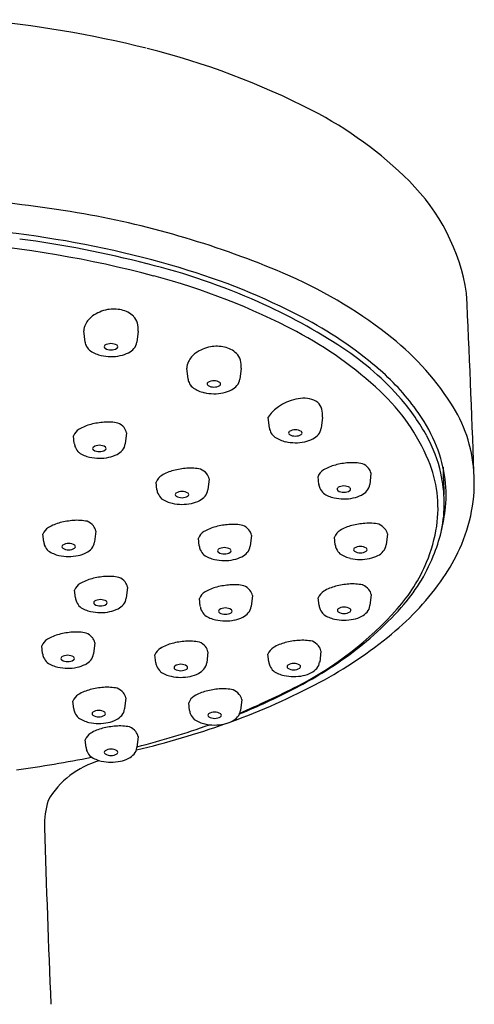
# Model space of a CAD drawing. Units: inches. Extents: x 2880.3 to 2888.7, y 72.6 to 92.
# Drawn here: x 2884.9 to 2886.2, y 89.2 to 92 of the extents above; entities that cross this region are included whole.
import ezdxf

# ---------------------------------------------------------------- set-up
doc = ezdxf.new("R2010")
doc.units = ezdxf.units.IN
doc.header["$LTSCALE"] = 0.64311
doc.header["$MEASUREMENT"] = 0
doc.layers.get('0').update_dxf_attribs({"color": 255, "linetype": 'CONTINUOUS'})

msp = doc.modelspace()

# ---------------------------------------------------------------- linework, layer by layer
for p, q in [((2885.1022, 91.0917), (2885.0987, 91.124)), ((2885.255, 91.1234), (2885.2514, 91.0918)), ((2885.3989, 90.9847), (2885.3954, 91.017)), ((2885.5517, 91.0164), (2885.5481, 90.9847)), ((2885.6334, 90.8435), (2885.6299, 90.8758)), ((2885.7862, 90.8752), (2885.7826, 90.8435)), ((2885.0713, 90.799), (2885.0691, 90.8212)), ((2885.2217, 90.8305), (2885.2181, 90.7988)), ((2885.7756, 90.6818), (2885.7734, 90.7041)), ((2885.926, 90.7133), (2885.9224, 90.6816)), ((2885.3094, 90.6662), (2885.3072, 90.6884)), ((2885.4598, 90.6976), (2885.4562, 90.666)), ((2884.983, 90.5159), (2884.9807, 90.5381)), ((2885.1333, 90.5473), (2885.1297, 90.5157)), ((2885.5816, 90.5356), (2885.578, 90.504)), ((2885.823, 90.5076), (2885.8208, 90.5298)), ((2885.9734, 90.539), (2885.9698, 90.5074)), ((2885.4312, 90.5042), (2885.429, 90.5264)), ((2885.0743, 90.3544), (2885.0721, 90.3766)), ((2885.2247, 90.3858), (2885.2211, 90.3542)), ((2885.5845, 90.3617), (2885.5808, 90.3301)), ((2885.9267, 90.364), (2885.9231, 90.3324)), ((2885.4341, 90.3303), (2885.4319, 90.3525)), ((2885.7764, 90.3326), (2885.7741, 90.3548)), ((2884.98, 90.194), (2884.9777, 90.2162)), ((2885.1304, 90.2254), (2885.1267, 90.1938)), ((2885.3059, 90.1678), (2885.3037, 90.1901)), ((2885.4563, 90.1993), (2885.4527, 90.1676)), ((2885.6314, 90.1701), (2885.6292, 90.1924)), ((2885.7818, 90.2016), (2885.7782, 90.1699)), ((2885.0695, 90.0349), (2885.0672, 90.0571)), ((2885.2199, 90.0663), (2885.2162, 90.0347)), ((2885.4033, 90.0304), (2885.4011, 90.0526)), ((2885.5537, 90.0618), (2885.5501, 90.0302)), ((2885.105, 89.9233), (2885.1028, 89.9455)), ((2885.2554, 89.9548), (2885.2518, 89.9231))]:
    msp.add_line(p, q)
for centre, radius, start, end in [((2884.4992, 88.8136), 3.2204, 76.0008, 84.7704), ((2884.7466, 89.793), 2.2102, 62.8138, 75.9948), ((2885.2416, 90.7569), 1.1266, 45.1161, 62.8138), ((2885.6241, 91.1409), 0.5846, 9.066, 45.1161), ((2884.2403, 86.2321), 5.2991, 80.6731, 87.6446), ((2884.6304, 88.8377), 2.665, 66.9733, 79.8711), ((2884.4128, 87.4587), 3.976, 82.4747, 89.3476), ((2884.5298, 88.4417), 2.9718, 75.3467, 82.5752), ((2884.5291, 88.4365), 2.9914, 73.5386, 82.2304), ((2884.4768, 88.1679), 3.2213, 75.1827, 85.4033), ((2884.8318, 89.4842), 1.8871, 65.9424, 76.2081), ((2884.8227, 89.4304), 1.955, 62.427, 73.5386), ((2884.8031, 89.4017), 1.9451, 62.1688, 75.1827), ((2885.1393, 90.035), 1.364, 52.3375, 66.9733), ((2838.4726, 89.0048), 47.7808, 2.05496, 2.67299), ((2885.1909, 91.0688), 0.1189, 101.7164, 124.3456), ((2885.1843, 91.0743), 0.1123, 78.1568, 98.9537), ((2885.193, 91.1162), 0.0695, 45.6371, 78.1568), ((2884.8899, 89.6145), 1.7444, 56.8143, 65.9424), ((2885.1647, 91.1119), 0.0686, 126.5689, 153.4173), ((2885.2078, 91.1318), 0.048, 17.9682, 45.1676), ((2885.1842, 90.1227), 1.1741, 49.6528, 62.427), ((2885.1433, 91.1228), 0.0446, 153.6075, 178.3732), ((2885.1621, 91.129), 0.0931, 356.5926, 10.9406), ((2885.1888, 90.1323), 1.119, 46.9242, 62.1688), ((2885.4795, 90.4757), 0.8073, 33.0307, 52.3375), ((2885.1417, 91.0979), 0.04, 188.929, 208.7721), ((2885.1383, 91.0961), 0.0361, 208.7721, 235.7881), ((2885.1627, 91.0782), 0.0053, 128.2586, 236.5819), ((2885.1768, 91.0548), 0.0326, 57.631, 122.369), ((2885.1768, 91.1021), 0.0331, 238.986, 301.014), ((2885.191, 91.0782), 0.0053, 303.4181, 51.7414), ((2885.2032, 91.1082), 0.053, 297.4124, 318.8573), ((2885.2171, 91.0961), 0.0346, 318.8573, 352.9409), ((2885.4876, 90.9617), 0.1189, 101.7164, 124.3456), ((2885.4809, 90.9672), 0.1123, 78.1568, 98.9537), ((2885.4897, 91.0091), 0.0695, 45.6371, 78.1568), ((2885.4039, 90.4002), 0.8054, 40.7819, 56.8143), ((2885.1679, 91.1395), 0.0886, 235.7881, 257.4891), ((2885.1768, 91.1803), 0.1304, 257.5135, 281.9039), ((2885.1856, 91.1421), 0.0913, 281.4659, 297.4124), ((2885.4614, 91.0048), 0.0686, 126.5689, 153.4173), ((2885.5045, 91.0248), 0.048, 17.9682, 45.1676), ((2885.4587, 91.0219), 0.0931, 356.5926, 10.9406), ((2885.44, 91.0157), 0.0446, 153.6075, 178.3732), ((2885.4942, 90.4876), 0.6952, 36.046, 49.6528), ((2885.4384, 90.9909), 0.04, 188.929, 208.7721), ((2885.5137, 90.989), 0.0346, 318.8573, 352.9409), ((2885.435, 90.989), 0.0361, 208.7721, 235.7881), ((2885.4645, 91.0324), 0.0886, 235.7881, 257.4891), ((2885.4593, 90.9711), 0.0053, 128.2586, 236.5819), ((2885.4735, 90.9477), 0.0326, 57.631, 122.369), ((2885.4735, 90.9951), 0.0331, 238.986, 301.014), ((2885.4876, 90.9711), 0.0053, 303.4181, 51.7414), ((2885.4823, 91.0351), 0.0913, 281.4659, 297.4124), ((2885.4999, 91.0011), 0.053, 297.4124, 318.8573), ((2885.4735, 91.0733), 0.1304, 257.5135, 281.9039), ((2885.7352, 90.8002), 0.1295, 95.3444, 144.355), ((2885.7338, 90.8622), 0.0678, 54.8558, 99.0783), ((2885.5586, 90.5277), 0.5776, 22.6806, 46.9242), ((2885.5495, 90.5259), 0.6131, 28.7835, 40.7819), ((2885.739, 90.8836), 0.048, 17.9682, 45.1676), ((2885.6933, 90.8807), 0.0931, 356.5926, 10.9406), ((2885.8057, 90.6879), 0.4181, 4.4056, 33.0307), ((2885.6537, 90.6036), 0.4981, 23.6243, 36.046), ((2885.1046, 90.8079), 0.038, 121.0999, 159.5067), ((2885.1495, 90.7336), 0.1248, 104.1431, 121.0999), ((2885.1746, 90.634), 0.2275, 94.4361, 104.1431), ((2885.1683, 90.7151), 0.1462, 78.7028, 94.4361), ((2885.1769, 90.813), 0.0496, 40.6684, 66.162), ((2885.1904, 90.8246), 0.0318, 10.5261, 40.6684), ((2885.6729, 90.8497), 0.04, 188.929, 208.7721), ((2885.7483, 90.8478), 0.0346, 318.8573, 352.9409), ((2885.6695, 90.8478), 0.0361, 208.7721, 235.7881), ((2885.6991, 90.8912), 0.0886, 235.7881, 257.4891), ((2885.6939, 90.8299), 0.0053, 128.2586, 236.5819), ((2885.708, 90.8065), 0.0326, 57.631, 122.369), ((2885.708, 90.8539), 0.0331, 238.986, 301.014), ((2885.7222, 90.8299), 0.0053, 303.4181, 51.7414), ((2885.7168, 90.8939), 0.0913, 281.4659, 297.4124), ((2885.7344, 90.8599), 0.053, 297.4124, 318.8573), ((2885.7285, 90.6242), 0.4088, 12.6318, 28.7835), ((2885.105, 90.8018), 0.0338, 184.7997, 204.2664), ((2885.1262, 90.8141), 0.0582, 206.6606, 224.5502), ((2885.1293, 90.7852), 0.0053, 128.2586, 236.5819), ((2885.1435, 90.7618), 0.0326, 57.631, 122.369), ((2885.1577, 90.7852), 0.0053, 303.4181, 51.7414), ((2885.1838, 90.8031), 0.0346, 318.8573, 352.9409), ((2885.708, 90.9321), 0.1304, 257.5135, 281.9039), ((2885.7506, 90.6461), 0.3922, 9.0348, 23.6243), ((2885.1346, 90.8465), 0.0886, 235.7881, 257.4891), ((2885.1435, 90.8873), 0.1304, 257.5135, 281.9039), ((2885.1435, 90.8092), 0.0331, 238.986, 301.014), ((2885.1523, 90.8492), 0.0913, 281.4659, 297.4124), ((2885.1699, 90.8152), 0.053, 297.4124, 318.8573), ((2885.4127, 90.5012), 0.2275, 94.4361, 104.1431), ((2885.4064, 90.5822), 0.1462, 78.7028, 94.4361), ((2885.8538, 90.6164), 0.1248, 104.1431, 121.0999), ((2885.8789, 90.5169), 0.2275, 94.4361, 104.1431), ((2885.8726, 90.5979), 0.1462, 78.7028, 94.4361), ((2885.8812, 90.6958), 0.0496, 40.6684, 66.162), ((2885.8948, 90.7075), 0.0318, 10.5261, 40.6684), ((2885.7632, 90.6132), 0.3559, 351.6832, 22.6806), ((2889.4451, 90.8068), 3.3124, 181.3104, 182.6744), ((2885.3427, 90.6751), 0.038, 121.0999, 159.5067), ((2885.3876, 90.6007), 0.1248, 104.1431, 121.0999), ((2885.415, 90.6802), 0.0496, 40.6684, 66.162), ((2885.4285, 90.6918), 0.0318, 10.5261, 40.6684), ((2885.809, 90.6908), 0.038, 121.0999, 159.5067), ((2885.7386, 90.6265), 0.3985, 348.8569, 12.6318), ((2885.7784, 90.6514), 0.364, 354.4854, 8.888), ((2885.7688, 90.6878), 0.4549, 335.1432, 3.8181), ((2885.8094, 90.6847), 0.0338, 184.7997, 204.2664), ((2885.8305, 90.6969), 0.0582, 206.6606, 224.5502), ((2885.8337, 90.668), 0.0053, 128.2586, 236.5819), ((2885.8478, 90.6447), 0.0326, 57.631, 122.369), ((2885.862, 90.668), 0.0053, 303.4181, 51.7414), ((2885.8881, 90.6859), 0.0346, 318.8573, 352.9409), ((2885.3431, 90.669), 0.0338, 184.7997, 204.2664), ((2885.3643, 90.6812), 0.0582, 206.6606, 224.5502), ((2885.3674, 90.6523), 0.0053, 128.2586, 236.5819), ((2885.3816, 90.629), 0.0326, 57.631, 122.369), ((2885.3816, 90.6763), 0.0331, 238.986, 301.014), ((2885.3958, 90.6523), 0.0053, 303.4181, 51.7414), ((2885.408, 90.6823), 0.053, 297.4124, 318.8573), ((2885.4219, 90.6702), 0.0346, 318.8573, 352.9409), ((2885.8389, 90.7294), 0.0886, 235.7881, 257.4891), ((2885.8478, 90.7702), 0.1304, 257.5135, 281.9039), ((2885.8478, 90.692), 0.0331, 238.986, 301.014), ((2885.8566, 90.732), 0.0913, 281.4659, 297.4124), ((2885.8742, 90.698), 0.053, 297.4124, 318.8573), ((2885.3727, 90.7137), 0.0886, 235.7881, 257.4891), ((2885.3816, 90.7545), 0.1304, 257.5135, 281.9039), ((2885.3904, 90.7163), 0.0913, 281.4659, 297.4124), ((2885.6425, 90.6645), 0.5005, 337.7, 354.4854), ((2885.0163, 90.5248), 0.038, 121.0999, 159.5067), ((2885.0612, 90.4504), 0.1248, 104.1431, 121.0999), ((2885.0862, 90.3509), 0.2275, 94.4361, 104.1431), ((2885.08, 90.4319), 0.1462, 78.7028, 94.4361), ((2885.0885, 90.5299), 0.0496, 40.6684, 66.162), ((2885.1021, 90.5415), 0.0318, 10.5261, 40.6684), ((2885.5094, 90.4387), 0.1248, 104.1431, 121.0999), ((2885.5345, 90.3392), 0.2275, 94.4361, 104.1431), ((2885.5282, 90.4202), 0.1462, 78.7028, 94.4361), ((2885.5368, 90.5182), 0.0496, 40.6684, 66.162), ((2885.9012, 90.4421), 0.1248, 104.1431, 121.0999), ((2885.9263, 90.3426), 0.2275, 94.4361, 104.1431), ((2885.92, 90.4236), 0.1462, 78.7028, 94.4361), ((2885.9286, 90.5216), 0.0496, 40.6684, 66.162), ((2885.6903, 90.6238), 0.4295, 337.1887, 351.6832), ((2885.4645, 90.5131), 0.038, 121.0999, 159.5067), ((2885.5503, 90.5298), 0.0318, 10.5261, 40.6684), ((2885.8564, 90.5165), 0.038, 121.0999, 159.5067), ((2885.9422, 90.5332), 0.0318, 10.5261, 40.6684), ((2885.0167, 90.5187), 0.0338, 184.7997, 204.2664), ((2885.0378, 90.5309), 0.0582, 206.6606, 224.5502), ((2885.041, 90.502), 0.0053, 128.2586, 236.5819), ((2885.0551, 90.4787), 0.0326, 57.631, 122.369), ((2885.0693, 90.502), 0.0053, 303.4181, 51.7414), ((2885.0954, 90.5199), 0.0346, 318.8573, 352.9409), ((2885.4649, 90.507), 0.0338, 184.7997, 204.2664), ((2885.5437, 90.5082), 0.0346, 318.8573, 352.9409), ((2885.8568, 90.5104), 0.0338, 184.7997, 204.2664), ((2885.8952, 90.4704), 0.0326, 57.631, 122.369), ((2885.9355, 90.5116), 0.0346, 318.8573, 352.9409), ((2885.0462, 90.5634), 0.0886, 235.7881, 257.4891), ((2885.0551, 90.6042), 0.1304, 257.5135, 281.9039), ((2885.0551, 90.526), 0.0331, 238.986, 301.014), ((2885.0639, 90.566), 0.0913, 281.4659, 297.4124), ((2885.0815, 90.532), 0.053, 297.4124, 318.8573), ((2885.4861, 90.5192), 0.0582, 206.6606, 224.5502), ((2885.4945, 90.5517), 0.0886, 235.7881, 257.4891), ((2885.4892, 90.4903), 0.0053, 128.2586, 236.5819), ((2885.5034, 90.467), 0.0326, 57.631, 122.369), ((2885.5034, 90.5143), 0.0331, 238.986, 301.014), ((2885.5176, 90.4903), 0.0053, 303.4181, 51.7414), ((2885.5122, 90.5543), 0.0913, 281.4659, 297.4124), ((2885.5298, 90.5203), 0.053, 297.4124, 318.8573), ((2885.8779, 90.5226), 0.0582, 206.6606, 224.5502), ((2885.8863, 90.5551), 0.0886, 235.7881, 257.4891), ((2885.8811, 90.4937), 0.0053, 128.2586, 236.5819), ((2885.8952, 90.5177), 0.0331, 238.986, 301.014), ((2885.9094, 90.4937), 0.0053, 303.4181, 51.7414), ((2885.904, 90.5577), 0.0913, 281.4659, 297.4124), ((2885.9216, 90.5237), 0.053, 297.4124, 318.8573), ((2885.6274, 90.6707), 0.5168, 318.2999, 337.7), ((2885.7247, 90.6973), 0.499, 325.1614, 336.2804), ((2885.5034, 90.5925), 0.1304, 257.5135, 281.9039), ((2885.8952, 90.5959), 0.1304, 257.5135, 281.9039), ((2885.6381, 90.6458), 0.4862, 318.3746, 337.1887), ((2885.1776, 90.1894), 0.2275, 94.4361, 104.1431), ((2885.1713, 90.2704), 0.1462, 78.7028, 94.4361), ((2885.1076, 90.3633), 0.038, 121.0999, 159.5067), ((2885.1525, 90.2889), 0.1248, 104.1431, 121.0999), ((2885.1799, 90.3684), 0.0496, 40.6684, 66.162), ((2885.1934, 90.38), 0.0318, 10.5261, 40.6684), ((2885.5374, 90.1653), 0.2275, 94.4361, 104.1431), ((2885.5311, 90.2463), 0.1462, 78.7028, 94.4361), ((2885.5397, 90.3443), 0.0496, 40.6684, 66.162), ((2885.8546, 90.2671), 0.1248, 104.1431, 121.0999), ((2885.8796, 90.1676), 0.2275, 94.4361, 104.1431), ((2885.8734, 90.2486), 0.1462, 78.7028, 94.4361), ((2885.8819, 90.3466), 0.0496, 40.6684, 66.162), ((2885.4667, 90.8768), 0.8133, 309.6357, 325.1614), ((2885.4674, 90.3392), 0.038, 121.0999, 159.5067), ((2885.5123, 90.2648), 0.1248, 104.1431, 121.0999), ((2885.5532, 90.3559), 0.0318, 10.5261, 40.6684), ((2885.8097, 90.3415), 0.038, 121.0999, 159.5067), ((2885.8955, 90.3582), 0.0318, 10.5261, 40.6684), ((2885.108, 90.3572), 0.0338, 184.7997, 204.2664), ((2885.1292, 90.3694), 0.0582, 206.6606, 224.5502), ((2885.1323, 90.3406), 0.0053, 128.2586, 236.5819), ((2885.1465, 90.3172), 0.0326, 57.631, 122.369), ((2885.1465, 90.3645), 0.0331, 238.986, 301.014), ((2885.1606, 90.3406), 0.0053, 303.4181, 51.7414), ((2885.1729, 90.3706), 0.053, 297.4124, 318.8573), ((2885.1867, 90.3584), 0.0346, 318.8573, 352.9409), ((2885.4678, 90.3331), 0.0338, 184.7997, 204.2664), ((2885.5465, 90.3343), 0.0346, 318.8573, 352.9409), ((2885.8101, 90.3354), 0.0338, 184.7997, 204.2664), ((2885.8888, 90.3366), 0.0346, 318.8573, 352.9409), ((2885.1375, 90.4019), 0.0886, 235.7881, 257.4891), ((2885.1465, 90.4427), 0.1304, 257.5135, 281.9039), ((2885.1552, 90.4045), 0.0913, 281.4659, 297.4124), ((2885.489, 90.3453), 0.0582, 206.6606, 224.5502), ((2885.4973, 90.3778), 0.0886, 235.7881, 257.4891), ((2885.4921, 90.3164), 0.0053, 128.2586, 236.5819), ((2885.5063, 90.2931), 0.0326, 57.631, 122.369), ((2885.5063, 90.3404), 0.0331, 238.986, 301.014), ((2885.5204, 90.3164), 0.0053, 303.4181, 51.7414), ((2885.5327, 90.3464), 0.053, 297.4124, 318.8573), ((2885.2659, 90.9765), 0.984, 297.0866, 318.3746), ((2885.8313, 90.3476), 0.0582, 206.6606, 224.5502), ((2885.8396, 90.3801), 0.0886, 235.7881, 257.4891), ((2885.8344, 90.3187), 0.0053, 128.2586, 236.5819), ((2885.8485, 90.2954), 0.0326, 57.631, 122.369), ((2885.8485, 90.3427), 0.0331, 238.986, 301.014), ((2885.2973, 90.9648), 0.9589, 304.9692, 318.2999), ((2885.8627, 90.3187), 0.0053, 303.4181, 51.7414), ((2885.8573, 90.3827), 0.0913, 281.4659, 297.4124), ((2885.8749, 90.3487), 0.053, 297.4124, 318.8573), ((2885.5063, 90.4186), 0.1304, 257.5135, 281.9039), ((2885.515, 90.3804), 0.0913, 281.4659, 297.4124), ((2885.8486, 90.4209), 0.1304, 257.5135, 281.9039), ((2885.0582, 90.1285), 0.1248, 104.1431, 121.0999), ((2885.0833, 90.029), 0.2275, 94.4361, 104.1431), ((2885.077, 90.11), 0.1462, 78.7028, 94.4361), ((2885.0855, 90.208), 0.0496, 40.6684, 66.162), ((2885.1955, 91.2042), 1.2384, 298.0703, 309.6357), ((2885.0133, 90.2029), 0.038, 121.0999, 159.5067), ((2885.0991, 90.2196), 0.0318, 10.5261, 40.6684), ((2885.3841, 90.1024), 0.1248, 104.1431, 121.0999), ((2885.4092, 90.0029), 0.2275, 94.4361, 104.1431), ((2885.4029, 90.0839), 0.1462, 78.7028, 94.4361), ((2885.4115, 90.1818), 0.0496, 40.6684, 66.162), ((2885.7096, 90.1047), 0.1248, 104.1431, 121.0999), ((2885.7347, 90.0052), 0.2275, 94.4361, 104.1431), ((2885.7284, 90.0862), 0.1462, 78.7028, 94.4361), ((2885.737, 90.1841), 0.0496, 40.6684, 66.162), ((2885.7505, 90.1958), 0.0318, 10.5261, 40.6684), ((2885.0137, 90.1968), 0.0338, 184.7997, 204.2664), ((2885.0522, 90.1568), 0.0326, 57.631, 122.369), ((2885.0924, 90.198), 0.0346, 318.8573, 352.9409), ((2885.3393, 90.1768), 0.038, 121.0999, 159.5067), ((2885.4251, 90.1935), 0.0318, 10.5261, 40.6684), ((2885.6647, 90.1791), 0.038, 121.0999, 159.5067), ((2885.0349, 90.209), 0.0582, 206.6606, 224.5502), ((2885.0432, 90.2415), 0.0886, 235.7881, 257.4891), ((2885.038, 90.1801), 0.0053, 128.2586, 236.5819), ((2885.0522, 90.2041), 0.0331, 238.986, 301.014), ((2885.0663, 90.1801), 0.0053, 303.4181, 51.7414), ((2885.0609, 90.2441), 0.0913, 281.4659, 297.4124), ((2885.0786, 90.2101), 0.053, 297.4124, 318.8573), ((2885.3397, 90.1707), 0.0338, 184.7997, 204.2664), ((2885.3781, 90.1306), 0.0326, 57.631, 122.369), ((2885.4184, 90.1719), 0.0346, 318.8573, 352.9409), ((2885.6651, 90.173), 0.0338, 184.7997, 204.2664), ((2885.6894, 90.1563), 0.0053, 128.2586, 236.5819), ((2885.7036, 90.1329), 0.0326, 57.631, 122.369), ((2885.1274, 91.2078), 1.2555, 297.2154, 304.9692), ((2885.7177, 90.1563), 0.0053, 303.4181, 51.7414), ((2885.7438, 90.1742), 0.0346, 318.8573, 352.9409), ((2885.0522, 90.2823), 0.1304, 257.5135, 281.9039), ((2885.3608, 90.1829), 0.0582, 206.6606, 224.5502), ((2885.3692, 90.2153), 0.0886, 235.7881, 257.4891), ((2885.364, 90.154), 0.0053, 128.2586, 236.5819), ((2885.3781, 90.178), 0.0331, 238.986, 301.014), ((2885.3923, 90.154), 0.0053, 303.4181, 51.7414), ((2885.3869, 90.218), 0.0913, 281.4659, 297.4124), ((2885.4045, 90.184), 0.053, 297.4124, 318.8573), ((2885.6863, 90.1852), 0.0582, 206.6606, 224.5502), ((2885.6947, 90.2176), 0.0886, 235.7881, 257.4891), ((2885.7036, 90.2584), 0.1304, 257.5135, 281.9039), ((2885.7036, 90.1803), 0.0331, 238.986, 301.014), ((2885.7124, 90.2203), 0.0913, 281.4659, 297.4124), ((2885.73, 90.1863), 0.053, 297.4124, 318.8573), ((2885.3781, 90.2561), 0.1304, 257.5135, 281.9039), ((2884.8513, 91.8497), 1.9699, 289.9196, 298.0703), ((2885.1028, 90.0438), 0.038, 121.0999, 159.5067), ((2885.1477, 89.9694), 0.1248, 104.1431, 121.0999), ((2885.1728, 89.8699), 0.2275, 94.4361, 104.1431), ((2885.1665, 89.9509), 0.1462, 78.7028, 94.4361), ((2885.175, 90.0489), 0.0496, 40.6684, 66.162), ((2885.1886, 90.0605), 0.0318, 10.5261, 40.6684), ((2885.4815, 89.9649), 0.1248, 104.1431, 121.0999), ((2885.5066, 89.8654), 0.2275, 94.4361, 104.1431), ((2885.5003, 89.9464), 0.1462, 78.7028, 94.4361), ((2885.5089, 90.0444), 0.0496, 40.6684, 66.162), ((2884.4423, 92.587), 2.7929, 293.2859, 297.0866), ((2885.5224, 90.056), 0.0318, 10.5261, 40.6684), ((2884.8247, 91.7964), 1.9173, 292.1456, 297.2154), ((2885.4366, 90.0393), 0.038, 121.0999, 159.5067), ((2885.1032, 90.0377), 0.0338, 184.7997, 204.2664), ((2885.1244, 90.0499), 0.0582, 206.6606, 224.5502), ((2885.1275, 90.0211), 0.0053, 128.2586, 236.5819), ((2885.1417, 89.9977), 0.0326, 57.631, 122.369), ((2885.1558, 90.0211), 0.0053, 303.4181, 51.7414), ((2885.1819, 90.0389), 0.0346, 318.8573, 352.9409), ((2885.437, 90.0332), 0.0338, 184.7997, 204.2664), ((2885.4582, 90.0454), 0.0582, 206.6606, 224.5502), ((2885.4613, 90.0165), 0.0053, 128.2586, 236.5819), ((2885.4755, 89.9932), 0.0326, 57.631, 122.369), ((2885.4896, 90.0165), 0.0053, 303.4181, 51.7414), ((2885.5157, 90.0344), 0.0346, 318.8573, 352.9409), ((2885.1327, 90.0824), 0.0886, 235.7881, 257.4891), ((2885.1417, 90.1232), 0.1304, 257.5135, 281.9039), ((2885.1417, 90.045), 0.0331, 238.986, 301.014), ((2885.1504, 90.085), 0.0913, 281.4659, 297.4124), ((2885.1681, 90.0511), 0.053, 297.4124, 318.8573), ((2884.6336, 92.4825), 2.6392, 283.5128, 289.3429), ((2884.6847, 92.1726), 2.3174, 284.1717, 289.5711), ((2885.4666, 90.0779), 0.0886, 235.7881, 257.4891), ((2885.4755, 90.1187), 0.1304, 257.5135, 281.9039), ((2885.4755, 90.0405), 0.0331, 238.986, 301.014), ((2885.4843, 90.0805), 0.0913, 281.4659, 297.4124), ((2885.5019, 90.0465), 0.053, 297.4124, 318.8573), ((2885.1383, 89.9322), 0.038, 121.0999, 159.5067), ((2885.1832, 89.8579), 0.1248, 104.1431, 121.0999), ((2885.2083, 89.7583), 0.2275, 94.4361, 104.1431), ((2885.202, 89.8394), 0.1462, 78.7028, 94.4361), ((2885.2106, 89.9373), 0.0496, 40.6684, 66.162), ((2885.2241, 89.9489), 0.0318, 10.5261, 40.6684), ((2885.1387, 89.9261), 0.0338, 184.7997, 204.2664), ((2885.1599, 89.9384), 0.0582, 206.6606, 224.5502), ((2885.163, 89.9095), 0.0053, 128.2586, 236.5819), ((2885.1772, 89.8861), 0.0326, 57.631, 122.369), ((2885.1772, 89.9335), 0.0331, 238.986, 301.014), ((2885.1913, 89.9095), 0.0053, 303.4181, 51.7414), ((2885.2036, 89.9395), 0.053, 297.4124, 318.8573), ((2885.2174, 89.9274), 0.0346, 318.8573, 352.9409), ((2884.5062, 92.9135), 3.0798, 277.426, 281.518), ((2885.212, 89.6439), 0.2511, 105.7584, 149.5563), ((2885.1682, 89.9708), 0.0886, 235.7881, 257.4891), ((2885.1772, 90.0116), 0.1304, 257.5135, 281.9039), ((2885.1859, 89.9735), 0.0913, 281.4659, 297.4124), ((2885.2292, 89.7009), 0.244, 163.2603, 181.7438), ((2933.9761, 91.185), 49.0135, 181.74378, 182.34018)]:
    msp.add_arc(centre, radius, start, end)

doc.saveas('drawing.dxf')
